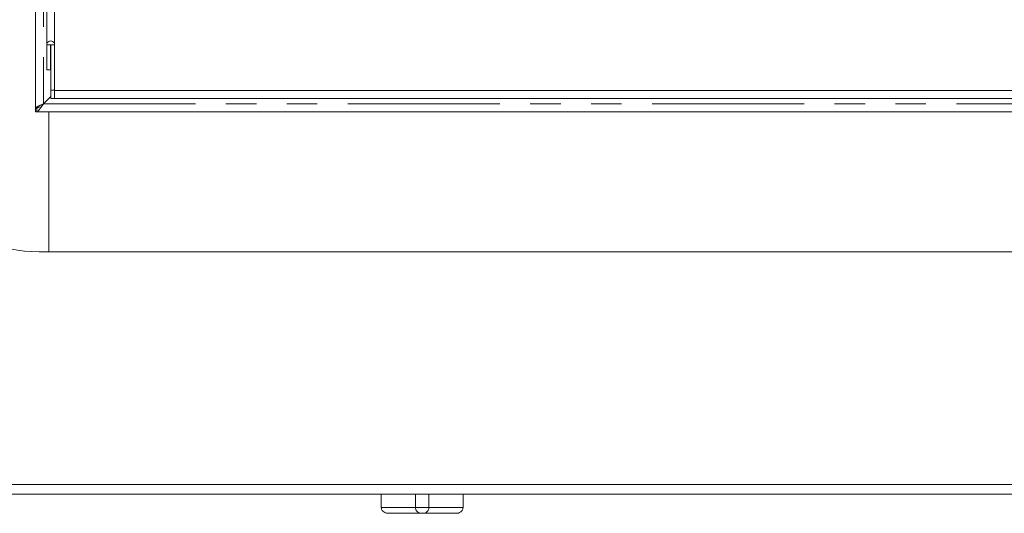
# Model space of a CAD drawing. Units: millimetres. Extents: x 5 to 415, y 5 to 292.
# Drawn here: x 65 to 106, y 81 to 102 of the extents above; entities that cross this region are included whole.
import ezdxf

# ---------------------------------------------------------------- set-up
doc = ezdxf.new("R2010")
doc.units = ezdxf.units.MM
doc.linetypes.add('PHANTOM', pattern=[12.7, 6.35, -1.27, 1.27, -1.27, 1.27, -1.27])
doc.layers.add('SLD-0', color=179, linetype='Continuous')

msp = doc.modelspace()

# ---------------------------------------------------------------- linework, layer by layer
at = {"layer": 'SLD-0', "color": 179, "linetype": 'Continuous', "lineweight": 18}
for p, q in [((65.72755, 138.53768), (65.72755, 98.16156)), ((66.19954, 137.95777), (66.19954, 100.78562)), ((66.52755, 137.74661), (66.52755, 100.78562)), ((66.35955, 100.78562), (66.19954, 100.78562)), ((66.19954, 100.78562), (66.19954, 99.74962)), ((66.36754, 100.78562), (66.35955, 100.78562)), ((66.35955, 100.78562), (66.35955, 99.74962)), ((66.52755, 100.78562), (66.36754, 100.78562)), ((66.36754, 98.90109), (66.36754, 100.78562)), ((66.52755, 98.90109), (66.52755, 100.78562)), ((66.35955, 99.74962), (66.19954, 99.74962)), ((66.36754, 98.62962), (66.05955, 98.32162)), ((66.12186, 98.38393), (66.36754, 98.62962)), ((66.36754, 98.54962), (66.36754, 98.90109)), ((66.52755, 98.90109), (66.52755, 98.54962)), ((151.80755, 98.87762), (66.52755, 98.87762)), ((65.96186, 98.18636), (66.05955, 98.32162)), ((66.03202, 98.30188), (66.05955, 98.32162)), ((66.52755, 98.54962), (66.36754, 98.54962)), ((151.80755, 98.54962), (66.52755, 98.54962)), ((65.72755, 98.16156), (65.82956, 98.16156)), ((65.72755, 98.14962), (65.72755, 98.16156)), ((65.74371, 98.14962), (65.72755, 98.14962)), ((65.72755, 97.98962), (65.72755, 98.14962)), ((65.785, 97.98962), (65.72755, 97.98962)), ((65.74371, 98.14962), (65.785, 98.14962)), ((65.785, 98.14962), (65.785, 97.98962)), ((65.785, 97.98962), (152.5501, 97.98962)), ((66.28754, 92.14962), (66.28754, 97.98962)), ((65.88755, 92.14962), (66.28754, 92.14962)), ((66.28754, 92.14962), (152.04755, 92.14962)), ((56.96755, 82.42962), (161.36754, 82.42962)), ((161.36754, 82.02962), (56.96755, 82.02962)), ((80.16112, 82.02962), (80.16112, 81.46962)), ((81.58755, 82.02962), (81.58755, 81.46962)), ((82.14755, 82.02962), (82.14755, 81.46962)), ((83.57397, 82.02962), (83.57397, 81.46962)), ((81.81836, 81.22962), (80.45305, 81.22962)), ((81.91673, 81.22962), (81.81836, 81.22962)), ((83.28204, 81.22962), (81.91673, 81.22962))]:
    msp.add_line(p, q, dxfattribs=at)
at = {"layer": 'SLD-0', "color": 8, "linetype": 'PHANTOM', "lineweight": 18}
for p, q in [((66.05955, 138.37141), (66.05955, 98.32783)), ((66.36754, 98.90109), (66.52755, 98.90109)), ((65.96186, 98.18636), (65.96186, 98.25155)), ((66.05955, 98.32162), (152.27555, 98.32162)), ((80.16112, 81.46962), (81.58755, 81.46962)), ((81.58755, 81.46962), (82.14755, 81.46962)), ((82.14755, 81.46962), (83.57397, 81.46962))]:
    msp.add_line(p, q, dxfattribs=at)
at = {"layer": 'SLD-0', "color": 179, "linetype": 'Continuous', "lineweight": 18}
for centre, radius, start, end in [((66.36355, 100.78562), 0.164, 359.9998, 180), ((65.55618, 98.94962), 0.8, 308.992073, 315), ((65.88755, 98.14962), 6, 180, 270)]:
    msp.add_arc(centre, radius, start, end, dxfattribs=at)
for points, knots in [([(66.05955, 98.32783), (66.01536, 98.30606), (65.93801, 98.26794), (65.83393, 98.21919), (65.76856, 98.19293), (65.73339, 98.17402), (65.72955, 98.16584), (65.72755, 98.16156)], [0, 0, 0, 0, 0.26794372, 0.46899556, 0.70823633, 0.84759141, 1, 1, 1, 1]), ([(65.785, 98.14962), (65.79889, 98.1519), (65.82573, 98.15631), (65.86193, 98.17921), (65.88813, 98.19833), (65.89708, 98.20486)], [0, 0, 0, 0, 0.41400033, 0.79972022, 1, 1, 1, 1]), ([(65.785, 97.98962), (65.79863, 97.99368), (65.82449, 98.00137), (65.8682, 98.05447), (65.91216, 98.11828), (65.946, 98.16464), (65.96186, 98.18636)], [0, 0, 0, 0, 0.29406026, 0.5580849, 0.79296481, 1, 1, 1, 1]), ([(80.45305, 81.22962), (80.45278, 81.22962), (80.42086, 81.22961), (80.35328, 81.2383), (80.26527, 81.27754), (80.20309, 81.33772), (80.16767, 81.40263), (80.16331, 81.44726), (80.16112, 81.46962)], [0, 0, 0, 0, 0.00200264, 0.23241448, 0.49440226, 0.69630738, 0.84788103, 1, 1, 1, 1]), ([(81.58755, 81.46962), (81.58941, 81.44726), (81.59312, 81.40263), (81.62294, 81.33772), (81.67417, 81.27754), (81.74388, 81.2383), (81.79473, 81.22961), (81.81816, 81.22962), (81.81836, 81.22962)], [0, 0, 0, 0, 0.15211851, 0.30369003, 0.5055959, 0.76758394, 0.99799765, 1, 1, 1, 1]), ([(82.14755, 81.46962), (82.14569, 81.44726), (82.14197, 81.40263), (82.11215, 81.33772), (82.06092, 81.27754), (81.99121, 81.2383), (81.94036, 81.22961), (81.91693, 81.22962), (81.91673, 81.22962)], [0, 0, 0, 0, 0.15211914, 0.30369055, 0.50559626, 0.76758411, 0.99799765, 1, 1, 1, 1]), ([(83.57397, 81.46962), (83.57178, 81.44726), (83.56742, 81.40263), (83.53201, 81.33772), (83.46982, 81.27754), (83.38182, 81.2383), (83.31423, 81.22961), (83.28232, 81.22962), (83.28204, 81.22962)], [0, 0, 0, 0, 0.15211897, 0.30369262, 0.50559774, 0.76758552, 0.99799736, 1, 1, 1, 1])]:
    msp.add_open_spline(points, degree=3, knots=knots, dxfattribs=at)

doc.saveas('drawing.dxf')
